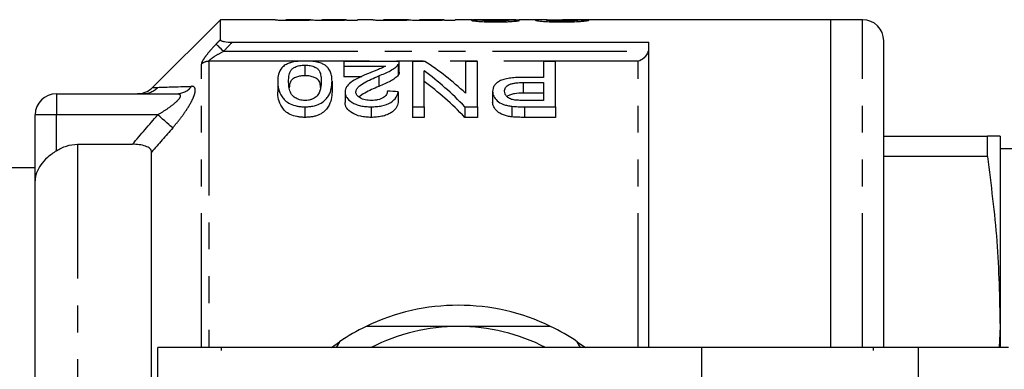
# Model space of a CAD drawing. Extents: x 129 to 278, y 87 to 260.
# Drawn here: x 156 to 202, y 118 to 134 of the extents above; entities that cross this region are included whole.
import ezdxf

# ---------------------------------------------------------------- set-up
doc = ezdxf.new("R2010")
doc.units = 0
doc.linetypes.add('PHANTOM', pattern=[12.7, 6.35, -1.27, 1.27, -1.27, 1.27, -1.27])
doc.layers.get('0').update_dxf_attribs({"linetype": 'CONTINUOUS'})

msp = doc.modelspace()

# ---------------------------------------------------------------- linework, layer by layer
at = {"color": 7, "linetype": 'CONTINUOUS'}
for p, q in [((165.331, 134.19), (162.123, 130.983)), ((167.918, 134.19), (165.331, 134.19)), ((165.331, 133.244), (165.331, 134.19)), ((167.918, 134.19), (167.918, 134.189)), ((169.595, 134.19), (168.428, 134.19)), ((171.284, 134.19), (170.123, 134.19)), ((170.123, 134.19), (170.123, 134.19)), ((171.302, 134.18), (171.302, 134.188)), ((171.302, 134.18), (171.302, 134.162)), ((171.302, 134.162), (171.815, 134.162)), ((172.533, 134.19), (171.815, 134.19)), ((171.815, 134.162), (171.815, 134.19)), ((172.533, 134.19), (172.533, 134.189)), ((174.211, 134.19), (173.044, 134.19)), ((175.899, 134.19), (174.738, 134.19)), ((174.738, 134.19), (174.738, 134.19)), ((175.918, 134.18), (175.918, 134.188)), ((175.918, 134.18), (175.918, 134.162)), ((175.918, 134.162), (176.431, 134.162)), ((177.243, 134.19), (176.431, 134.19)), ((176.431, 134.162), (176.431, 134.19)), ((178.833, 134.19), (177.837, 134.19)), ((180.778, 134.19), (179.447, 134.19)), ((194.181, 134.19), (181.494, 134.19)), ((195.681, 134.19), (194.181, 134.19)), ((194.181, 118.69), (194.181, 134.19)), ((165.894, 133.123), (185.581, 133.123)), ((185.581, 118.69), (185.581, 133.123)), ((196.681, 118.69), (196.681, 133.19)), ((173.789, 132.215), (171.173, 132.215)), ((171.173, 132.215), (171.173, 131.996)), ((173.789, 131.708), (173.789, 132.208)), ((174.404, 132.215), (174.404, 130.072)), ((175, 132.215), (174.404, 132.215)), ((176.917, 132.215), (176.917, 130.716)), ((177.481, 132.215), (176.917, 132.215)), ((177.481, 130.072), (177.481, 132.215)), ((180.609, 132.215), (180.609, 131.459)), ((181.173, 132.215), (180.609, 132.215)), ((181.173, 130.072), (181.173, 132.215)), ((169.327, 132.041), (169.327, 131.541)), ((171.173, 131.996), (173.13, 131.996)), ((171.173, 131.996), (171.173, 131.496)), ((173.735, 132.065), (173.735, 131.565)), ((174.968, 130.072), (174.968, 131.766)), ((168.045, 131.287), (168.045, 130.787)), ((170.609, 131.287), (170.609, 130.787)), ((172.011, 131.496), (171.173, 131.496)), ((172.813, 131.533), (172.813, 131.033)), ((180.609, 131.459), (179.629, 131.459)), ((179.644, 131.217), (180.609, 131.217)), ((180.609, 131.217), (180.609, 130.374)), ((171.224, 130.769), (171.224, 130.269)), ((173.737, 130.783), (173.737, 130.283)), ((178.199, 130.796), (178.199, 130.296)), ((157.581, 130.69), (163.264, 130.69)), ((180.609, 130.717), (179.644, 130.717)), ((180.609, 130.374), (179.654, 130.374)), ((169.327, 130.072), (169.327, 129.572)), ((172.455, 130.072), (172.455, 129.572)), ((174.404, 130.072), (174.968, 130.072)), ((174.404, 130.072), (174.404, 129.572)), ((174.968, 130.072), (174.968, 129.572)), ((176.885, 130.072), (177.481, 130.072)), ((176.885, 130.072), (176.885, 129.572)), ((177.481, 130.072), (177.481, 129.572)), ((179.111, 130.097), (179.111, 129.597)), ((179.704, 130.072), (181.173, 130.072)), ((181.173, 130.072), (181.173, 129.572)), ((156.581, 126.566), (156.581, 129.69)), ((174.968, 129.572), (174.404, 129.572)), ((177.481, 129.572), (176.885, 129.572)), ((181.173, 129.572), (179.704, 129.572)), ((196.681, 128.69), (201.578, 128.69)), ((201.578, 127.724), (201.578, 128.69)), ((202.181, 128.69), (202.181, 119.69)), ((158.581, 128.299), (161.178, 128.299)), ((203.676, 128.09), (202.181, 128.09)), ((162.081, 93.454), (162.081, 127.926)), ((201.578, 127.724), (196.681, 127.724)), ((156.581, 127.19), (151.081, 127.19)), ((156.581, 94.814), (156.581, 126.566)), ((202.181, 119.69), (202.141, 118.69)), ((202.181, 119.69), (202.181, 118.69)), ((162.381, 109.389), (162.381, 118.69)), ((165.382, 118.69), (162.381, 118.69)), ((188.081, 118.69), (165.382, 118.69)), ((170.581, 118.69), (170.966, 118.965)), ((170.966, 118.965), (170.807, 118.69)), ((182.354, 118.69), (182.195, 118.965)), ((182.195, 118.965), (182.581, 118.69)), ((188.081, 111.97), (188.081, 118.69)), ((196.202, 118.69), (188.081, 118.69)), ((198.323, 118.69), (196.202, 118.69)), ((202.578, 118.69), (198.323, 118.69))]:
    msp.add_line(p, q, dxfattribs=at)
at = {"color": 8, "linetype": 'PHANTOM'}
for p, q in [((195.681, 118.69), (195.681, 134.19)), ((165.485, 132.697), (185.555, 132.697)), ((169.16, 132.224), (164.788, 132.224)), ((164.788, 132.224), (164.788, 118.69)), ((185.081, 132.224), (169.577, 132.224)), ((185.081, 118.69), (185.081, 132.224)), ((164.434, 118.69), (164.434, 132.085)), ((179.644, 131.217), (179.644, 130.717)), ((157.581, 130.69), (157.581, 129.69)), ((179.704, 130.072), (179.704, 129.572)), ((157.581, 129.69), (156.581, 129.69)), ((162.371, 129.69), (157.581, 129.69)), ((157.581, 127.99), (157.581, 129.69)), ((158.581, 128.299), (158.581, 93.081)), ((165.382, 108.389), (165.382, 118.69)), ((196.202, 110.932), (196.202, 118.69)), ((198.323, 102.69), (198.323, 118.69))]:
    msp.add_line(p, q, dxfattribs=at)
at = {"color": 8, "linetype": 'PHANTOM', "flags": 128}
for points in [[(165.485, 132.697), (165.423, 132.756), (165.364, 132.813), (165.307, 132.867), (165.256, 132.916), (165.212, 132.958), (165.176, 132.993), (165.149, 133.019), (165.131, 133.036)], [(163.078, 129.078), (163.03, 129.12), (162.966, 129.175), (162.889, 129.241), (162.801, 129.318), (162.702, 129.403), (162.596, 129.495), (162.485, 129.592), (162.371, 129.69)]]:
    msp.add_lwpolyline(points, dxfattribs=at)
at = {"color": 7, "linetype": 'CONTINUOUS'}
for centre, radius, start, end in [((195.681, 133.19), 1, 0, 90), ((161.416, 131.69), 1, 272.9253, 315.2392), ((157.581, 129.69), 1, 90, 180), ((176.581, 110.69), 10, 64.1581, 115.8419), ((176.581, 110.69), 10, 115.8419, 124.1581), ((176.581, 110.69), 9, 90, 117.266), ((176.581, 110.69), 9, 62.734, 90), ((176.581, 110.69), 10, 55.8419, 64.1581)]:
    msp.add_arc(centre, radius, start, end, dxfattribs=at)
at = {"color": 8, "linetype": 'PHANTOM'}
for centre, radius, start, end in [((164.785, 131.709), 0.514, 89.7495, 133.0679), ((161.667, 131.673), 0.983, 270.0611, 316.0902), ((163.256, 131.596), 0.906, 270.5131, 322.1642)]:
    msp.add_arc(centre, radius, start, end, dxfattribs=at)
at = {"color": 7, "linetype": 'CONTINUOUS'}
for centre, major_axis, ratio, start_param, end_param in [((171.843, 110.69), (235, 0), 0.1, 1.524389, 1.526574), ((169.42, 111.19), (0, 22.75), 0.642148, 5.744328, 5.891273), ((168.736, 111.19), (0, 22.75), 0.642148, 5.691475, 5.842475), ((168.736, 110.69), (0, 22.75), 0.642148, 5.691475, 5.842475), ((58.124, 111.19), (227.5, 0), 0.1, 1.037715, 1.04033)]:
    msp.add_ellipse(centre, major_axis=major_axis, ratio=ratio, start_param=start_param, end_param=end_param, dxfattribs=at)
for points, knots in [([(167.918, 134.189), (167.919, 134.188), (167.927, 134.186), (167.974, 134.181), (167.994, 134.179), (168.047, 134.176), (168.082, 134.174), (168.204, 134.168), (168.313, 134.165), (168.491, 134.162), (168.553, 134.161), (168.678, 134.16), (168.741, 134.16), (168.804, 134.16)], [0, 0, 0, 0, 0.25, 0.25, 0.375, 0.375, 0.5, 0.5, 0.75, 0.75, 0.875, 0.875, 1, 1, 1, 1]), ([(168.927, 134.179), (168.886, 134.179), (168.845, 134.179), (168.764, 134.179), (168.724, 134.18), (168.614, 134.181), (168.548, 134.183), (168.466, 134.186), (168.45, 134.187), (168.432, 134.189), (168.432, 134.19), (168.431, 134.19)], [0, 0, 0, 0, 0.125, 0.125, 0.25, 0.25, 0.5, 0.5, 0.75, 0.75, 1, 1, 1, 1]), ([(168.804, 134.16), (168.895, 134.16), (168.985, 134.16), (169.16, 134.163), (169.244, 134.165), (169.395, 134.169), (169.464, 134.172), (169.588, 134.176), (169.64, 134.179), (169.69, 134.181)], [0, 0, 0, 0, 0.25, 0.25, 0.5, 0.5, 0.75, 0.75, 1, 1, 1, 1]), ([(169.61, 134.19), (169.608, 134.19), (169.603, 134.19), (169.56, 134.188), (169.525, 134.187), (169.433, 134.184), (169.397, 134.184), (169.318, 134.182), (169.274, 134.181), (169.181, 134.18), (169.132, 134.179), (169.031, 134.179), (168.979, 134.179), (168.927, 134.179)], [0, 0, 0, 0, 0.25, 0.25, 0.5, 0.5, 0.625, 0.625, 0.75, 0.75, 0.875, 0.875, 1, 1, 1, 1]), ([(169.69, 134.181), (169.719, 134.179), (169.75, 134.176), (169.849, 134.171), (169.909, 134.168), (170.051, 134.164), (170.13, 134.162), (170.296, 134.16), (170.382, 134.16), (170.467, 134.16)], [0, 0, 0, 0, 0.25, 0.25, 0.5, 0.5, 0.75, 0.75, 1, 1, 1, 1]), ([(170.615, 134.179), (170.537, 134.179), (170.46, 134.179), (170.315, 134.181), (170.256, 134.182), (170.177, 134.185), (170.155, 134.187), (170.127, 134.189), (170.123, 134.19), (170.123, 134.19)], [0, 0, 0, 0, 0.25, 0.25, 0.5, 0.5, 0.75, 0.75, 1, 1, 1, 1]), ([(170.467, 134.16), (170.553, 134.16), (170.638, 134.16), (170.803, 134.162), (170.882, 134.164), (171.025, 134.168), (171.092, 134.171), (171.18, 134.174), (171.207, 134.175), (171.257, 134.178), (171.28, 134.179), (171.302, 134.18)], [0, 0, 0, 0, 0.25, 0.25, 0.5, 0.5, 0.75, 0.75, 0.875, 0.875, 1, 1, 1, 1]), ([(171.284, 134.189), (171.282, 134.19), (171.276, 134.19), (171.223, 134.188), (171.091, 134.184), (170.92, 134.181), (170.754, 134.179), (170.651, 134.179), (170.615, 134.179)], [0, 0, 0, 0, 0.085287, 0.349687, 0.533832, 0.718749, 0.90308, 1, 1, 1, 1]), ([(172.533, 134.189), (172.534, 134.188), (172.543, 134.186), (172.589, 134.181), (172.609, 134.179), (172.663, 134.176), (172.697, 134.174), (172.819, 134.168), (172.928, 134.165), (173.107, 134.162), (173.169, 134.161), (173.293, 134.16), (173.356, 134.16), (173.419, 134.16)], [0, 0, 0, 0, 0.25, 0.25, 0.375, 0.375, 0.5, 0.5, 0.75, 0.75, 0.875, 0.875, 1, 1, 1, 1]), ([(173.543, 134.179), (173.501, 134.179), (173.46, 134.179), (173.379, 134.179), (173.34, 134.18), (173.229, 134.181), (173.164, 134.183), (173.081, 134.186), (173.066, 134.187), (173.048, 134.189), (173.047, 134.19), (173.046, 134.19)], [0, 0, 0, 0, 0.125, 0.125, 0.25, 0.25, 0.5, 0.5, 0.75, 0.75, 1, 1, 1, 1]), ([(173.419, 134.16), (173.51, 134.16), (173.601, 134.16), (173.775, 134.163), (173.859, 134.165), (174.01, 134.169), (174.079, 134.172), (174.203, 134.176), (174.256, 134.179), (174.306, 134.181)], [0, 0, 0, 0, 0.25, 0.25, 0.5, 0.5, 0.75, 0.75, 1, 1, 1, 1]), ([(174.225, 134.19), (174.224, 134.19), (174.218, 134.19), (174.175, 134.188), (174.141, 134.187), (174.049, 134.184), (174.012, 134.184), (173.933, 134.182), (173.889, 134.181), (173.797, 134.18), (173.748, 134.179), (173.646, 134.179), (173.595, 134.179), (173.543, 134.179)], [0, 0, 0, 0, 0.25, 0.25, 0.5, 0.5, 0.625, 0.625, 0.75, 0.75, 0.875, 0.875, 1, 1, 1, 1]), ([(174.306, 134.181), (174.334, 134.179), (174.366, 134.176), (174.464, 134.171), (174.525, 134.168), (174.666, 134.164), (174.745, 134.162), (174.912, 134.16), (174.997, 134.16), (175.083, 134.16)], [0, 0, 0, 0, 0.25, 0.25, 0.5, 0.5, 0.75, 0.75, 1, 1, 1, 1]), ([(175.23, 134.179), (175.152, 134.179), (175.075, 134.179), (174.931, 134.181), (174.872, 134.182), (174.792, 134.185), (174.77, 134.187), (174.743, 134.189), (174.739, 134.19), (174.738, 134.19)], [0, 0, 0, 0, 0.25, 0.25, 0.5, 0.5, 0.75, 0.75, 1, 1, 1, 1]), ([(175.083, 134.16), (175.168, 134.16), (175.253, 134.16), (175.418, 134.162), (175.497, 134.164), (175.641, 134.168), (175.707, 134.171), (175.795, 134.174), (175.823, 134.175), (175.873, 134.178), (175.895, 134.179), (175.918, 134.18)], [0, 0, 0, 0, 0.25, 0.25, 0.5, 0.5, 0.75, 0.75, 0.875, 0.875, 1, 1, 1, 1]), ([(175.899, 134.189), (175.897, 134.19), (175.892, 134.19), (175.838, 134.188), (175.707, 134.184), (175.535, 134.181), (175.37, 134.179), (175.266, 134.179), (175.23, 134.179)], [0, 0, 0, 0, 0.085287, 0.349686, 0.533832, 0.718749, 0.90308, 1, 1, 1, 1]), ([(177.799, 134.186), (177.717, 134.186), (177.637, 134.185), (177.49, 134.183), (177.423, 134.182), (177.314, 134.177), (177.272, 134.175), (177.232, 134.17), (177.221, 134.168), (177.209, 134.164), (177.208, 134.162), (177.206, 134.16)], [0, 0, 0, 0, 0.25, 0.25, 0.5, 0.5, 0.75, 0.75, 0.875, 0.875, 1, 1, 1, 1]), ([(177.206, 134.16), (177.208, 134.156), (177.212, 134.152), (177.242, 134.144), (177.263, 134.139), (177.353, 134.126), (177.442, 134.117), (177.655, 134.101), (177.783, 134.095), (177.986, 134.089), (178.057, 134.087), (178.198, 134.085), (178.269, 134.085), (178.341, 134.085)], [0, 0, 0, 0, 0.125, 0.125, 0.25, 0.25, 0.5, 0.5, 0.75, 0.75, 0.875, 0.875, 1, 1, 1, 1]), ([(177.243, 134.19), (177.27, 134.19), (177.352, 134.19), (177.557, 134.188), (177.728, 134.187), (177.799, 134.186)], [0, 0, 0, 0, 0.215092, 0.675622, 1, 1, 1, 1]), ([(178.346, 134.189), (178.231, 134.19), (178.04, 134.19), (177.814, 134.19), (177.676, 134.19), (177.637, 134.188), (177.622, 134.188)], [0, 0, 0, 0, 0.362278, 0.60317, 0.843323, 1, 1, 1, 1]), ([(177.719, 134.16), (177.721, 134.162), (177.722, 134.164), (177.736, 134.167), (177.747, 134.169), (177.794, 134.173), (177.839, 134.176), (177.956, 134.179), (178.026, 134.18), (178.174, 134.181), (178.252, 134.182), (178.33, 134.182)], [0, 0, 0, 0, 0.125, 0.125, 0.25, 0.25, 0.5, 0.5, 0.75, 0.75, 1, 1, 1, 1]), ([(178.334, 134.124), (178.255, 134.124), (178.177, 134.125), (178.026, 134.129), (177.955, 134.131), (177.841, 134.139), (177.793, 134.143), (177.748, 134.15), (177.736, 134.152), (177.723, 134.156), (177.721, 134.158), (177.719, 134.16)], [0, 0, 0, 0, 0.25, 0.25, 0.5, 0.5, 0.75, 0.75, 0.875, 0.875, 1, 1, 1, 1]), ([(178.33, 134.182), (178.409, 134.182), (178.489, 134.181), (178.642, 134.18), (178.715, 134.179), (178.833, 134.175), (178.879, 134.173), (178.923, 134.168), (178.934, 134.167), (178.947, 134.163), (178.948, 134.161), (178.95, 134.159)], [0, 0, 0, 0, 0.25, 0.25, 0.5, 0.5, 0.75, 0.75, 0.875, 0.875, 1, 1, 1, 1]), ([(178.95, 134.159), (178.948, 134.157), (178.946, 134.155), (178.931, 134.151), (178.919, 134.149), (178.871, 134.142), (178.824, 134.138), (178.707, 134.131), (178.637, 134.128), (178.49, 134.125), (178.412, 134.124), (178.334, 134.124)], [0, 0, 0, 0, 0.125, 0.125, 0.25, 0.25, 0.5, 0.5, 0.75, 0.75, 1, 1, 1, 1]), ([(178.341, 134.085), (178.411, 134.085), (178.482, 134.085), (178.62, 134.087), (178.689, 134.089), (178.823, 134.092), (178.889, 134.095), (179.013, 134.101), (179.07, 134.105), (179.178, 134.112), (179.227, 134.116), (179.311, 134.125), (179.349, 134.13), (179.406, 134.138), (179.428, 134.143), (179.456, 134.151), (179.461, 134.155), (179.463, 134.159)], [0, 0, 0, 0, 0.125, 0.125, 0.25, 0.25, 0.375, 0.375, 0.5, 0.5, 0.625, 0.625, 0.75, 0.75, 0.875, 0.875, 1, 1, 1, 1]), ([(179.047, 134.188), (179.044, 134.188), (179.028, 134.19), (178.908, 134.19), (178.726, 134.19), (178.524, 134.189), (178.399, 134.189), (178.346, 134.189)], [0, 0, 0, 0, 0.066196, 0.327486, 0.589188, 0.824758, 1, 1, 1, 1]), ([(178.857, 134.186), (178.975, 134.187), (179.191, 134.188), (179.39, 134.19), (179.441, 134.19), (179.447, 134.19)], [0, 0, 0, 0, 0.511148, 0.938023, 1, 1, 1, 1]), ([(179.463, 134.159), (179.459, 134.163), (179.452, 134.168), (179.398, 134.174), (179.357, 134.177), (179.245, 134.181), (179.176, 134.183), (179.024, 134.185), (178.941, 134.186), (178.857, 134.186)], [0, 0, 0, 0, 0.25, 0.25, 0.5, 0.5, 0.75, 0.75, 1, 1, 1, 1]), ([(180.778, 134.189), (180.718, 134.189), (180.536, 134.19), (180.295, 134.184), (180.252, 134.17), (180.232, 134.164)], [0, 0, 0, 0, 0.20114, 0.608058, 1, 1, 1, 1]), ([(180.232, 134.164), (180.233, 134.16), (180.239, 134.156), (180.269, 134.147), (180.291, 134.142), (180.387, 134.128), (180.483, 134.119), (180.715, 134.102), (180.855, 134.095), (181.077, 134.089), (181.154, 134.087), (181.307, 134.085), (181.385, 134.085), (181.463, 134.085)], [0, 0, 0, 0, 0.125, 0.125, 0.25, 0.25, 0.5, 0.5, 0.75, 0.75, 0.875, 0.875, 1, 1, 1, 1]), ([(180.745, 134.164), (180.758, 134.168), (180.791, 134.178), (181.046, 134.187), (181.298, 134.191), (181.464, 134.19), (181.494, 134.19)], [0, 0, 0, 0, 0.219095, 0.51808, 0.915007, 1, 1, 1, 1]), ([(181.474, 134.124), (181.383, 134.124), (181.293, 134.125), (181.163, 134.128), (181.121, 134.129), (181.041, 134.132), (181.003, 134.134), (180.899, 134.14), (180.84, 134.145), (180.782, 134.152), (180.768, 134.155), (180.749, 134.159), (180.746, 134.162), (180.745, 134.164)], [0, 0, 0, 0, 0.25, 0.25, 0.375, 0.375, 0.5, 0.5, 0.75, 0.75, 0.875, 0.875, 1, 1, 1, 1]), ([(181.463, 134.085), (181.542, 134.085), (181.622, 134.085), (181.779, 134.087), (181.856, 134.089), (182.086, 134.095), (182.232, 134.102), (182.414, 134.114), (182.468, 134.119), (182.561, 134.129), (182.601, 134.134), (182.664, 134.143), (182.688, 134.148), (182.725, 134.157), (182.735, 134.161), (182.745, 134.165)], [0, 0, 0, 0, 0.125, 0.125, 0.25, 0.25, 0.5, 0.5, 0.625, 0.625, 0.75, 0.75, 0.875, 0.875, 1, 1, 1, 1]), ([(182.232, 134.167), (182.23, 134.165), (182.228, 134.163), (182.213, 134.158), (182.2, 134.155), (182.166, 134.15), (182.144, 134.147), (182.09, 134.142), (182.057, 134.14), (181.949, 134.133), (181.86, 134.13), (181.672, 134.125), (181.573, 134.124), (181.474, 134.124)], [0, 0, 0, 0, 0.125, 0.125, 0.25, 0.25, 0.375, 0.375, 0.5, 0.5, 0.75, 0.75, 1, 1, 1, 1]), ([(165.331, 133.244), (165.331, 133.226), (165.349, 133.207), (165.416, 133.175), (165.466, 133.162), (165.631, 133.131), (165.763, 133.123), (165.894, 133.123)], [0, 0, 0, 0, 0.25, 0.25, 0.5, 0.5, 1, 1, 1, 1]), ([(185.555, 132.697), (185.516, 132.57), (185.438, 132.465), (185.267, 132.307), (185.174, 132.254), (185.081, 132.224)], [0, 0, 0, 0, 0.5, 0.5, 1, 1, 1, 1]), ([(169.327, 132.236), (169.266, 132.236), (169.205, 132.235), (169.086, 132.229), (169.027, 132.224), (168.854, 132.205), (168.742, 132.184), (168.598, 132.14), (168.552, 132.124), (168.471, 132.088), (168.435, 132.069), (168.334, 132.008), (168.281, 131.963), (168.156, 131.823), (168.11, 131.721), (168.053, 131.51), (168.047, 131.4), (168.045, 131.287)], [0, 0, 0, 0, 0.0625, 0.0625, 0.125, 0.125, 0.25, 0.25, 0.3125, 0.3125, 0.375, 0.375, 0.5, 0.5, 0.75, 0.75, 1, 1, 1, 1]), ([(170.22, 132.074), (170.193, 132.087), (170.166, 132.1), (170.108, 132.124), (170.076, 132.135), (169.977, 132.166), (169.905, 132.184), (169.749, 132.212), (169.668, 132.221), (169.5, 132.234), (169.413, 132.235), (169.327, 132.236)], [0, 0, 0, 0, 0.125, 0.125, 0.25, 0.25, 0.5, 0.5, 0.75, 0.75, 1, 1, 1, 1]), ([(173.735, 132.065), (173.753, 132.089), (173.769, 132.114), (173.786, 132.165), (173.789, 132.19), (173.789, 132.215)], [0, 0, 0, 0, 0.5, 0.5, 1, 1, 1, 1]), ([(168.558, 131.286), (168.559, 131.368), (168.561, 131.449), (168.585, 131.605), (168.604, 131.682), (168.661, 131.792), (168.685, 131.827), (168.755, 131.895), (168.805, 131.926), (168.924, 131.979), (168.992, 132.002), (169.112, 132.025), (169.154, 132.032), (169.239, 132.039), (169.283, 132.04), (169.327, 132.041)], [0, 0, 0, 0, 0.25, 0.25, 0.5, 0.5, 0.625, 0.625, 0.75, 0.75, 0.875, 0.875, 0.9375, 0.9375, 1, 1, 1, 1]), ([(169.327, 132.041), (169.371, 132.04), (169.415, 132.039), (169.501, 132.031), (169.544, 132.025), (169.662, 132.002), (169.732, 131.979), (169.849, 131.925), (169.9, 131.895), (169.97, 131.827), (169.993, 131.792), (170.051, 131.681), (170.069, 131.605), (170.093, 131.448), (170.095, 131.368), (170.096, 131.286)], [0, 0, 0, 0, 0.0625, 0.0625, 0.125, 0.125, 0.25, 0.25, 0.375, 0.375, 0.5, 0.5, 0.75, 0.75, 1, 1, 1, 1]), ([(170.609, 131.287), (170.607, 131.36), (170.604, 131.433), (170.584, 131.573), (170.566, 131.642), (170.513, 131.776), (170.478, 131.841), (170.4, 131.934), (170.372, 131.963), (170.304, 132.021), (170.263, 132.047), (170.22, 132.074)], [0, 0, 0, 0, 0.25, 0.25, 0.5, 0.5, 0.75, 0.75, 0.875, 0.875, 1, 1, 1, 1]), ([(173.13, 131.996), (173.076, 131.964), (173.021, 131.932), (172.894, 131.874), (172.825, 131.846), (172.616, 131.763), (172.476, 131.708), (172.334, 131.651)], [0, 0, 0, 0, 0.25, 0.25, 0.5, 0.5, 1, 1, 1, 1]), ([(172.813, 131.533), (173.01, 131.611), (173.201, 131.691), (173.445, 131.823), (173.518, 131.869), (173.612, 131.941), (173.642, 131.965), (173.693, 132.014), (173.714, 132.04), (173.735, 132.065)], [0, 0, 0, 0, 0.5, 0.5, 0.75, 0.75, 0.875, 0.875, 1, 1, 1, 1]), ([(173.788, 131.708), (173.786, 131.686), (173.784, 131.651), (173.763, 131.602), (173.744, 131.577), (173.735, 131.565)], [0, 0, 0, 0, 0.470685, 0.734292, 1, 1, 1, 1]), ([(168.045, 131.287), (168.047, 131.169), (168.053, 131.048), (168.109, 130.799), (168.164, 130.674), (168.286, 130.488), (168.334, 130.426), (168.457, 130.309), (168.536, 130.254), (168.726, 130.165), (168.838, 130.13), (169.014, 130.095), (169.075, 130.086), (169.2, 130.075), (169.264, 130.073), (169.327, 130.072)], [0, 0, 0, 0, 0.25, 0.25, 0.5, 0.5, 0.625, 0.625, 0.75, 0.75, 0.875, 0.875, 0.9375, 0.9375, 1, 1, 1, 1]), ([(169.333, 130.374), (169.287, 130.375), (169.241, 130.377), (169.153, 130.388), (169.109, 130.397), (168.989, 130.431), (168.919, 130.464), (168.805, 130.538), (168.757, 130.58), (168.687, 130.666), (168.664, 130.711), (168.606, 130.847), (168.587, 130.937), (168.562, 131.114), (168.559, 131.201), (168.558, 131.286)], [0, 0, 0, 0, 0.0625, 0.0625, 0.125, 0.125, 0.25, 0.25, 0.375, 0.375, 0.5, 0.5, 0.75, 0.75, 1, 1, 1, 1]), ([(169.327, 131.541), (169.255, 131.538), (169.111, 131.532), (168.906, 131.477), (168.721, 131.383), (168.6, 131.211), (168.593, 131.062), (168.589, 130.968)], [0, 0, 0, 0, 0.12647, 0.253532, 0.422756, 0.639101, 1, 1, 1, 1]), ([(170.07, 130.988), (170.066, 131.052), (170.057, 131.19), (169.974, 131.354), (169.78, 131.464), (169.579, 131.529), (169.411, 131.537), (169.327, 131.541)], [0, 0, 0, 0, 0.25628, 0.549357, 0.699434, 0.849869, 1, 1, 1, 1]), ([(169.327, 130.072), (169.39, 130.073), (169.453, 130.074), (169.577, 130.085), (169.638, 130.094), (169.819, 130.128), (169.928, 130.164), (170.117, 130.256), (170.194, 130.311), (170.323, 130.427), (170.374, 130.488), (170.456, 130.613), (170.489, 130.676), (170.538, 130.802), (170.557, 130.864), (170.599, 131.049), (170.607, 131.169), (170.609, 131.287)], [0, 0, 0, 0, 0.0625, 0.0625, 0.125, 0.125, 0.25, 0.25, 0.375, 0.375, 0.5, 0.5, 0.625, 0.625, 0.75, 0.75, 1, 1, 1, 1]), ([(170.096, 131.286), (170.095, 131.227), (170.094, 131.166), (170.082, 131.044), (170.072, 130.982), (170.044, 130.857), (170.024, 130.793), (169.979, 130.699), (169.963, 130.668), (169.921, 130.606), (169.894, 130.576), (169.865, 130.546)], [0, 0, 0, 0, 0.25, 0.25, 0.5, 0.5, 0.75, 0.75, 0.875, 0.875, 1, 1, 1, 1]), ([(172.334, 131.651), (172.199, 131.595), (172.065, 131.538), (171.808, 131.416), (171.684, 131.351), (171.471, 131.207), (171.378, 131.128), (171.286, 130.999), (171.263, 130.955), (171.232, 130.864), (171.227, 130.817), (171.224, 130.769)], [0, 0, 0, 0, 0.25, 0.25, 0.5, 0.5, 0.75, 0.75, 0.875, 0.875, 1, 1, 1, 1]), ([(171.737, 130.772), (171.739, 130.814), (171.749, 130.855), (171.789, 130.934), (171.819, 130.973), (171.925, 131.082), (172.023, 131.145), (172.338, 131.325), (172.573, 131.432), (172.813, 131.533)], [0, 0, 0, 0, 0.125, 0.125, 0.25, 0.25, 0.5, 0.5, 1, 1, 1, 1]), ([(173.735, 131.565), (173.714, 131.54), (173.693, 131.514), (173.642, 131.466), (173.613, 131.442), (173.52, 131.37), (173.447, 131.324), (173.202, 131.191), (173.01, 131.111), (172.813, 131.033)], [0, 0, 0, 0, 0.125, 0.125, 0.25, 0.25, 0.5, 0.5, 1, 1, 1, 1]), ([(179.629, 131.459), (179.534, 131.458), (179.439, 131.457), (179.25, 131.449), (179.157, 131.442), (178.972, 131.42), (178.881, 131.405), (178.712, 131.365), (178.632, 131.339), (178.501, 131.276), (178.446, 131.238), (178.352, 131.16), (178.313, 131.119), (178.254, 131.031), (178.232, 130.985), (178.205, 130.892), (178.201, 130.844), (178.199, 130.796)], [0, 0, 0, 0, 0.125, 0.125, 0.25, 0.25, 0.375, 0.375, 0.5, 0.5, 0.625, 0.625, 0.75, 0.75, 0.875, 0.875, 1, 1, 1, 1]), ([(178.763, 130.806), (178.765, 130.865), (178.775, 130.923), (178.845, 131.033), (178.903, 131.085), (179.029, 131.144), (179.078, 131.16), (179.184, 131.184), (179.239, 131.193), (179.41, 131.213), (179.527, 131.216), (179.644, 131.217)], [0, 0, 0, 0, 0.25, 0.25, 0.5, 0.5, 0.625, 0.625, 0.75, 0.75, 1, 1, 1, 1]), ([(169.327, 129.572), (169.264, 129.573), (169.201, 129.575), (169.079, 129.585), (169.019, 129.594), (168.842, 129.629), (168.73, 129.663), (168.538, 129.753), (168.458, 129.807), (168.334, 129.926), (168.287, 129.988), (168.165, 130.174), (168.109, 130.3), (168.053, 130.548), (168.047, 130.669), (168.045, 130.787)], [0, 0, 0, 0, 0.0625, 0.0625, 0.125, 0.125, 0.25, 0.25, 0.375, 0.375, 0.5, 0.5, 0.75, 0.75, 1, 1, 1, 1]), ([(170.609, 130.787), (170.607, 130.669), (170.599, 130.548), (170.542, 130.3), (170.497, 130.174), (170.373, 129.988), (170.322, 129.926), (170.192, 129.81), (170.114, 129.754), (169.974, 129.687), (169.923, 129.666), (169.815, 129.63), (169.757, 129.616), (169.639, 129.594), (169.578, 129.585), (169.453, 129.574), (169.39, 129.573), (169.327, 129.572)], [0, 0, 0, 0, 0.25, 0.25, 0.5, 0.5, 0.625, 0.625, 0.75, 0.75, 0.8125, 0.8125, 0.875, 0.875, 0.9375, 0.9375, 1, 1, 1, 1]), ([(171.224, 130.769), (171.226, 130.726), (171.23, 130.683), (171.257, 130.597), (171.275, 130.554), (171.359, 130.428), (171.446, 130.35), (171.612, 130.247), (171.673, 130.216), (171.809, 130.162), (171.884, 130.139), (172.039, 130.104), (172.12, 130.092), (172.287, 130.076), (172.371, 130.073), (172.455, 130.072)], [0, 0, 0, 0, 0.125, 0.125, 0.25, 0.25, 0.5, 0.5, 0.625, 0.625, 0.75, 0.75, 0.875, 0.875, 1, 1, 1, 1]), ([(172.466, 130.374), (172.368, 130.376), (172.272, 130.382), (172.089, 130.421), (172.007, 130.453), (171.874, 130.53), (171.821, 130.575), (171.752, 130.67), (171.739, 130.722), (171.737, 130.772)], [0, 0, 0, 0, 0.25, 0.25, 0.5, 0.5, 0.75, 0.75, 1, 1, 1, 1]), ([(172.813, 131.033), (172.583, 130.936), (172.235, 130.79), (171.972, 130.599), (171.883, 130.535)], [0, 0, 0, 0, 0.661978, 1, 1, 1, 1]), ([(172.455, 130.072), (172.541, 130.073), (172.627, 130.076), (172.796, 130.091), (172.878, 130.103), (173.121, 130.155), (173.267, 130.211), (173.497, 130.351), (173.582, 130.434), (173.664, 130.563), (173.687, 130.607), (173.719, 130.695), (173.729, 130.739), (173.737, 130.783)], [0, 0, 0, 0, 0.125, 0.125, 0.25, 0.25, 0.5, 0.5, 0.75, 0.75, 0.875, 0.875, 1, 1, 1, 1]), ([(173.224, 130.813), (173.223, 130.787), (173.221, 130.759), (173.208, 130.706), (173.197, 130.679), (173.167, 130.627), (173.148, 130.6), (173.099, 130.551), (173.069, 130.528), (172.966, 130.463), (172.878, 130.428), (172.731, 130.394), (172.679, 130.387), (172.574, 130.377), (172.52, 130.375), (172.466, 130.374)], [0, 0, 0, 0, 0.125, 0.125, 0.25, 0.25, 0.375, 0.375, 0.5, 0.5, 0.75, 0.75, 0.875, 0.875, 1, 1, 1, 1]), ([(178.199, 130.796), (178.2, 130.759), (178.202, 130.722), (178.219, 130.648), (178.233, 130.611), (178.285, 130.501), (178.34, 130.428), (178.489, 130.294), (178.588, 130.233), (178.769, 130.165), (178.833, 130.147), (178.968, 130.117), (179.039, 130.107), (179.111, 130.097)], [0, 0, 0, 0, 0.125, 0.125, 0.25, 0.25, 0.5, 0.5, 0.75, 0.75, 0.875, 0.875, 1, 1, 1, 1]), ([(179.193, 130.397), (179.156, 130.405), (179.12, 130.413), (179.054, 130.436), (179.023, 130.449), (178.939, 130.495), (178.894, 130.53), (178.824, 130.605), (178.801, 130.644), (178.769, 130.724), (178.765, 130.765), (178.763, 130.806)], [0, 0, 0, 0, 0.125, 0.125, 0.25, 0.25, 0.5, 0.5, 0.75, 0.75, 1, 1, 1, 1]), ([(169.865, 130.546), (169.834, 130.523), (169.803, 130.499), (169.73, 130.457), (169.688, 130.438), (169.596, 130.406), (169.547, 130.394), (169.442, 130.378), (169.387, 130.375), (169.333, 130.374)], [0, 0, 0, 0, 0.25, 0.25, 0.5, 0.5, 0.75, 0.75, 1, 1, 1, 1]), ([(179.111, 129.597), (179.04, 129.607), (178.969, 129.616), (178.836, 129.646), (178.772, 129.664), (178.59, 129.732), (178.492, 129.791), (178.341, 129.927), (178.287, 129.998), (178.233, 130.11), (178.22, 130.147), (178.202, 130.222), (178.2, 130.259), (178.199, 130.296)], [0, 0, 0, 0, 0.125, 0.125, 0.25, 0.25, 0.5, 0.5, 0.75, 0.75, 0.875, 0.875, 1, 1, 1, 1]), ([(179.644, 130.717), (179.503, 130.714), (179.289, 130.71), (179.034, 130.65), (178.915, 130.596), (178.883, 130.556), (178.878, 130.55)], [0, 0, 0, 0, 0.471382, 0.710016, 0.950309, 1, 1, 1, 1]), ([(179.654, 130.374), (179.577, 130.375), (179.499, 130.375), (179.345, 130.381), (179.268, 130.385), (179.193, 130.397)], [0, 0, 0, 0, 0.5, 0.5, 1, 1, 1, 1]), ([(172.455, 129.572), (172.371, 129.573), (172.287, 129.576), (172.123, 129.592), (172.041, 129.604), (171.806, 129.656), (171.668, 129.713), (171.446, 129.85), (171.359, 129.929), (171.276, 130.054), (171.257, 130.097), (171.23, 130.183), (171.226, 130.226), (171.224, 130.269)], [0, 0, 0, 0, 0.125, 0.125, 0.25, 0.25, 0.5, 0.5, 0.75, 0.75, 0.875, 0.875, 1, 1, 1, 1]), ([(173.737, 130.283), (173.729, 130.24), (173.719, 130.196), (173.687, 130.109), (173.666, 130.066), (173.611, 129.98), (173.576, 129.937), (173.493, 129.856), (173.443, 129.818), (173.327, 129.747), (173.263, 129.716), (173.123, 129.661), (173.045, 129.639), (172.884, 129.604), (172.8, 129.592), (172.629, 129.576), (172.542, 129.573), (172.455, 129.572)], [0, 0, 0, 0, 0.125, 0.125, 0.25, 0.25, 0.375, 0.375, 0.5, 0.5, 0.625, 0.625, 0.75, 0.75, 0.875, 0.875, 1, 1, 1, 1]), ([(179.111, 130.097), (179.159, 130.092), (179.208, 130.087), (179.258, 130.084), (179.307, 130.081), (179.356, 130.079), (179.406, 130.077), (179.455, 130.075), (179.505, 130.074), (179.555, 130.073), (179.604, 130.073), (179.654, 130.072), (179.704, 130.072)], [0, 0, 0, 0, 0.0001489022, 0.0001489022, 0.0001489022, 0.0002977406, 0.0002977406, 0.0002977406, 0.0004464687, 0.0004464687, 0.0004464687, 0.0005953385, 0.0005953385, 0.0005953385, 0.0005953385]), ([(179.704, 129.572), (179.604, 129.573), (179.505, 129.574), (179.356, 129.579), (179.307, 129.581), (179.208, 129.587), (179.159, 129.592), (179.111, 129.597)], [0, 0, 0, 0, 0.5, 0.5, 0.75, 0.75, 1, 1, 1, 1]), ([(202.181, 128.69), (202.152, 128.69), (202.094, 128.69), (201.75, 128.69), (201.578, 128.69)], [0, 0, 0, 0, 0.498997, 1, 1, 1, 1]), ([(157.581, 127.99), (157.432, 127.891), (157.292, 127.787), (157.041, 127.562), (156.933, 127.446), (156.758, 127.202), (156.692, 127.079), (156.603, 126.823), (156.581, 126.694), (156.581, 126.566)], [0, 0, 0, 0, 0.25, 0.25, 0.5, 0.5, 0.75, 0.75, 1, 1, 1, 1]), ([(157.581, 127.99), (157.729, 128.089), (157.887, 128.165), (158.226, 128.271), (158.402, 128.299), (158.581, 128.299)], [0, 0, 0, 0, 0.5, 0.5, 1, 1, 1, 1]), ([(162.081, 127.926), (162.081, 127.984), (162.057, 128.04), (161.96, 128.139), (161.885, 128.181), (161.707, 128.244), (161.607, 128.266), (161.395, 128.293), (161.288, 128.299), (161.178, 128.299)], [0, 0, 0, 0, 0.25, 0.25, 0.5, 0.5, 0.75, 0.75, 1, 1, 1, 1]), ([(201.578, 127.724), (201.75, 126.391), (202.094, 123.722), (202.152, 121.035), (202.181, 119.69)], [0, 0, 0, 0, 0.499116, 1, 1, 1, 1]), ([(176.581, 119.69), (175.936, 119.69), (174.638, 119.69), (173.189, 119.69), (172.388, 119.69), (172.222, 119.69)], [0, 0, 0, 0, 0.438647, 0.883198, 1, 1, 1, 1]), ([(180.939, 119.69), (180.458, 119.69), (179.493, 119.69), (178.035, 119.69), (177.059, 119.69), (176.581, 119.69)], [0, 0, 0, 0, 0.336154, 0.674241, 1, 1, 1, 1])]:
    msp.add_open_spline(points, degree=3, knots=knots, dxfattribs=at)
at = {"color": 8, "linetype": 'PHANTOM'}
for points in [[(165.131, 133.036), (165.198, 133.106), (165.264, 133.175), (165.331, 133.244)], [(165.894, 133.123), (165.757, 132.981), (165.621, 132.839), (165.485, 132.697)], [(162.123, 130.983), (162.123, 130.983), (162.209, 130.986), (162.375, 130.991)], [(162.375, 130.991), (162.678, 131.001), (163.244, 131.019), (163.971, 131.04)], [(161.178, 128.299), (161.574, 128.764), (161.971, 129.228), (162.371, 129.69)], [(163.078, 129.078), (162.744, 128.695), (162.412, 128.312), (162.081, 127.926)]]:
    msp.add_open_spline(points, degree=3, dxfattribs=at)
for points, knots in [([(165.131, 133.036), (165.046, 132.947), (164.964, 132.858), (164.807, 132.679), (164.731, 132.588), (164.599, 132.415), (164.541, 132.331), (164.458, 132.186), (164.434, 132.125), (164.434, 132.085)], [0, 0, 0, 0, 0.25, 0.25, 0.5, 0.5, 0.75, 0.75, 1, 1, 1, 1]), ([(164.788, 132.224), (164.788, 132.237), (164.799, 132.255), (164.834, 132.294), (164.858, 132.315), (164.938, 132.378), (165.002, 132.42), (165.199, 132.544), (165.341, 132.622), (165.485, 132.697)], [0, 0, 0, 0, 0.125, 0.125, 0.25, 0.25, 0.5, 0.5, 1, 1, 1, 1]), ([(163.078, 129.078), (163.171, 129.185), (163.262, 129.293), (163.436, 129.513), (163.521, 129.625), (163.678, 129.845), (163.752, 129.955), (163.886, 130.172), (163.946, 130.279), (164.046, 130.48), (164.085, 130.575), (164.137, 130.742), (164.149, 130.816), (164.145, 130.931), (164.127, 130.974), (164.067, 131.03), (164.024, 131.042), (163.971, 131.04)], [0, 0, 0, 0, 0.125, 0.125, 0.25, 0.25, 0.375, 0.375, 0.5, 0.5, 0.625, 0.625, 0.75, 0.75, 0.875, 0.875, 1, 1, 1, 1]), ([(163.264, 130.69), (163.318, 130.69), (163.366, 130.683), (163.43, 130.646), (163.445, 130.616), (163.432, 130.533), (163.404, 130.484), (163.321, 130.379), (163.268, 130.326), (163.093, 130.167), (162.956, 130.064), (162.672, 129.87), (162.523, 129.778), (162.371, 129.69)], [0, 0, 0, 0, 0.125, 0.125, 0.25, 0.25, 0.375, 0.375, 0.5, 0.5, 0.75, 0.75, 1, 1, 1, 1])]:
    msp.add_open_spline(points, degree=3, knots=knots, dxfattribs=at)
at = {"color": 7, "linetype": 'CONTINUOUS'}
msp.add_open_spline([(161.668, 130.69), (161.502, 130.69), (161.416, 130.69), (161.416, 130.69)], degree=3, dxfattribs=at)

doc.saveas('drawing.dxf')
